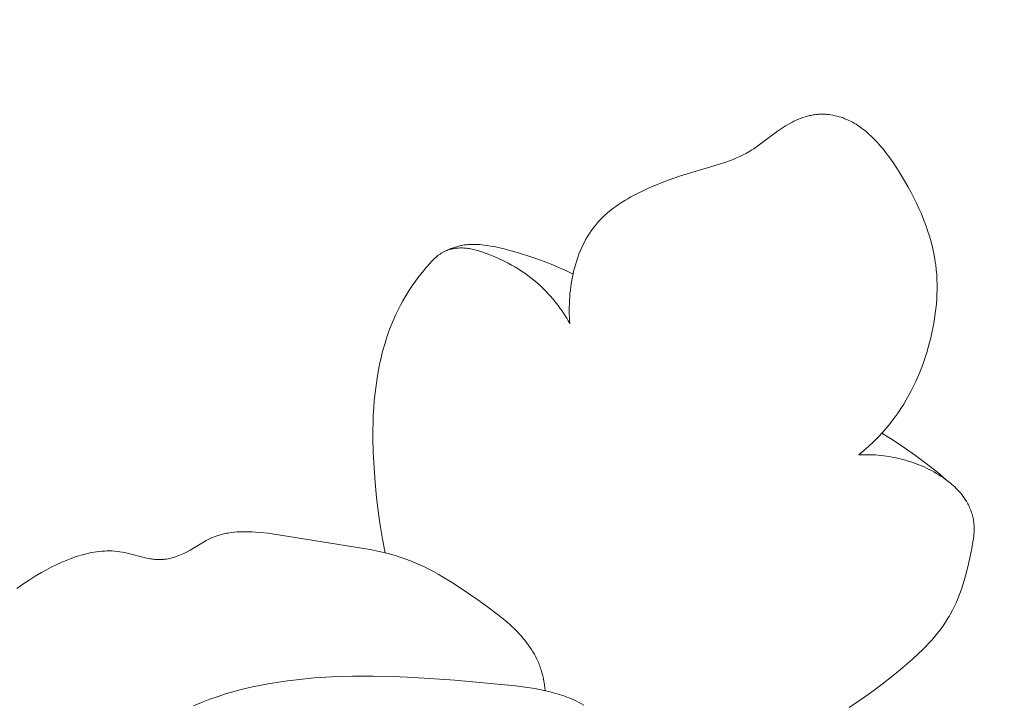
# Model space of a CAD drawing. Units: millimetres. Extents: x 5571 to 13563, y 1897 to 5243.
# Drawn here: x 7102 to 7123, y 3681 to 3696 of the extents above; entities that cross this region are included whole.
import ezdxf

# ---------------------------------------------------------------- set-up
doc = ezdxf.new("R2010")
doc.units = ezdxf.units.MM
doc.header["$PDMODE"] = 3
doc.layers.get('0').update_dxf_attribs({"lineweight": 13})
doc.layers.add('Размеры', color=250, linetype='Continuous', lineweight=15)
doc.styles.add('style1', font='txt')
doc.dimstyles.new('1_2', dxfattribs={"dimtxt": 14, "dimasz": 6, "dimexe": 0, "dimexo": 0, "dimgap": 6, "dimtad": 1, "dimdec": 0, "dimtxsty": 'style1', "dimcen": 25, "dimclrd": 1, "dimclre": 1, "dimclrt": 1, "dimadec": 0, "dimazin": 0, "dimtfac": 1, "dimtdec": 0, "dimtmove": 0, "dimatfit": 3, "dimfxl": 1, "dimtfill": 1, "dimarcsym": 0})

# ---------------------------------------------------------------- blocks, each defined once
blk = doc.blocks.new('n5')
for points in [[(15.8, -100.665), (15.691, -100.573), (15.585, -100.478), (15.481, -100.379), (15.381, -100.278), (15.283, -100.173), (15.189, -100.065), (15.099, -99.954), (15.013, -99.84), (14.948, -99.749), (14.886, -99.656), (14.826, -99.561), (14.769, -99.465), (14.714, -99.367), (14.661, -99.268), (14.611, -99.168), (14.563, -99.066), (14.518, -98.964), (14.475, -98.86), (14.434, -98.755), (14.395, -98.649), (14.359, -98.542), (14.325, -98.434), (14.293, -98.326), (14.263, -98.217), (14.237, -98.113), (14.213, -98.008), (14.191, -97.903), (14.171, -97.798), (14.153, -97.692), (14.138, -97.587), (14.125, -97.481), (14.114, -97.374), (14.106, -97.268), (14.101, -97.162), (14.098, -97.056), (14.099, -96.95), (14.102, -96.844), (14.107, -96.738), (14.116, -96.633), (14.128, -96.528), (14.137, -96.465), (14.147, -96.402), (14.17, -96.276), (14.198, -96.15), (14.229, -96.026), (14.265, -95.902), (14.304, -95.779), (14.346, -95.657), (14.392, -95.536), (14.441, -95.416), (14.493, -95.298), (14.548, -95.18), (14.605, -95.063), (14.665, -94.947), (14.727, -94.833), (14.857, -94.608), (14.922, -94.501), (14.989, -94.395), (15.058, -94.292), (15.13, -94.19), (15.205, -94.09), (15.283, -93.993), (15.323, -93.945), (15.364, -93.899), (15.405, -93.853), (15.448, -93.807), (15.512, -93.743), (15.544, -93.712), (15.577, -93.682), (15.611, -93.652), (15.645, -93.622), (15.68, -93.594), (15.715, -93.566), (15.751, -93.539), (15.788, -93.513), (15.825, -93.488), (15.863, -93.463), (15.902, -93.44), (15.941, -93.418), (15.981, -93.397), (16.022, -93.377), (16.063, -93.359), (16.105, -93.341), (16.147, -93.325), (16.19, -93.311), (16.233, -93.297), (16.277, -93.285), (16.321, -93.275), (16.366, -93.266), (16.41, -93.258), (16.455, -93.252), (16.5, -93.247), (16.522, -93.245), (16.545, -93.244), (16.567, -93.243), (16.59, -93.243), (16.612, -93.242), (16.635, -93.243), (16.657, -93.244), (16.679, -93.245), (16.702, -93.246), (16.724, -93.248), (16.749, -93.251), (16.775, -93.254), (16.8, -93.258), (16.825, -93.263), (16.851, -93.268), (16.876, -93.273), (16.901, -93.279), (16.925, -93.286), (16.95, -93.293), (16.975, -93.3), (17.024, -93.316), (17.072, -93.334), (17.12, -93.354), (17.168, -93.375), (17.215, -93.397), (17.262, -93.421), (17.308, -93.446), (17.353, -93.472), (17.398, -93.499), (17.443, -93.526), (17.486, -93.555), (17.575, -93.616), (18.003, -93.934), (18.09, -93.994), (18.134, -94.022), (18.179, -94.05), (18.213, -94.07), (18.249, -94.09), (18.321, -94.128), (18.394, -94.163), (18.468, -94.196), (18.543, -94.228), (18.62, -94.258), (18.697, -94.286), (18.775, -94.313), (18.933, -94.363), (19.685, -94.589), (19.956, -94.683), (20.089, -94.733), (20.222, -94.786), (20.354, -94.842), (20.485, -94.902), (20.627, -94.971), (20.697, -95.007), (20.766, -95.045), (20.835, -95.084), (20.903, -95.124), (20.97, -95.166), (21.035, -95.209), (21.099, -95.254), (21.162, -95.301), (21.224, -95.349), (21.284, -95.399), (21.342, -95.451), (21.37, -95.478), (21.398, -95.505), (21.425, -95.532), (21.452, -95.56), (21.478, -95.589), (21.503, -95.618), (21.526, -95.645), (21.548, -95.672), (21.57, -95.7), (21.592, -95.728), (21.633, -95.786), (21.672, -95.845), (21.71, -95.905), (21.746, -95.967), (21.78, -96.03), (21.812, -96.094), (21.842, -96.16), (21.871, -96.226), (21.898, -96.294), (21.923, -96.362), (21.947, -96.431), (21.969, -96.501), (21.989, -96.572), (22.007, -96.643), (22.024, -96.714), (22.04, -96.787), (22.054, -96.859), (22.066, -96.932), (22.077, -97.005), (22.086, -97.079), (22.094, -97.152), (22.1, -97.225), (22.105, -97.299), (22.108, -97.372), (22.11, -97.445), (22.11, -97.518), (22.109, -97.59), (22.107, -97.662), (22.104, -97.733), (22.099, -97.804)], [(24.8, -96.222), (24.756, -96.201), (24.71, -96.18), (24.687, -96.171), (24.664, -96.162), (24.64, -96.153), (24.617, -96.145), (24.593, -96.137), (24.569, -96.13), (24.545, -96.123), (24.521, -96.117), (24.497, -96.111), (24.472, -96.105), (24.448, -96.1), (24.423, -96.096), (24.398, -96.092), (24.373, -96.089), (24.347, -96.086), (24.322, -96.084), (24.296, -96.082), (24.271, -96.08), (24.22, -96.079), (24.168, -96.079), (24.117, -96.081), (24.066, -96.084), (24.015, -96.089), (23.965, -96.094), (23.916, -96.1), (23.818, -96.115), (23.72, -96.133), (23.623, -96.154), (23.526, -96.177), (23.43, -96.203), (23.238, -96.258), (22.928, -96.356), (22.774, -96.409), (22.622, -96.466), (22.471, -96.525), (22.321, -96.588), (22.173, -96.654), (22.027, -96.725)], [(22.099, -97.804), (22.132, -97.747), (22.166, -97.69), (22.201, -97.633), (22.238, -97.577), (22.275, -97.522), (22.313, -97.467), (22.353, -97.413), (22.393, -97.36), (22.435, -97.308), (22.477, -97.257), (22.521, -97.206), (22.566, -97.156), (22.611, -97.108), (22.658, -97.06), (22.706, -97.013), (22.754, -96.968), (22.817, -96.912), (22.881, -96.858), (22.946, -96.806), (23.013, -96.756), (23.081, -96.707), (23.151, -96.66), (23.221, -96.615), (23.293, -96.571), (23.365, -96.529), (23.439, -96.489), (23.514, -96.451), (23.589, -96.414), (23.666, -96.378), (23.743, -96.345), (23.821, -96.312), (23.899, -96.282), (23.958, -96.26), (24.017, -96.24), (24.077, -96.221), (24.137, -96.204), (24.167, -96.196), (24.197, -96.189), (24.228, -96.182), (24.258, -96.176), (24.289, -96.171), (24.32, -96.166), (24.351, -96.163), (24.382, -96.16), (24.405, -96.158), (24.428, -96.157), (24.451, -96.157), (24.473, -96.156), (24.496, -96.157), (24.519, -96.158), (24.542, -96.159), (24.565, -96.161), (24.588, -96.164), (24.61, -96.167), (24.633, -96.171), (24.655, -96.176), (24.678, -96.181), (24.7, -96.186), (24.722, -96.193), (24.743, -96.2), (24.758, -96.205), (24.772, -96.211), (24.787, -96.216), (24.801, -96.223), (24.815, -96.229), (24.829, -96.236), (24.843, -96.243), (24.857, -96.25), (24.87, -96.257), (24.884, -96.265), (24.897, -96.273), (24.911, -96.282), (24.924, -96.29), (24.937, -96.299), (24.962, -96.317), (24.987, -96.336), (25.011, -96.356), (25.035, -96.377), (25.058, -96.398), (25.08, -96.42), (25.101, -96.443), (25.122, -96.466), (25.142, -96.489)], [(26.12, -102.799), (26.177, -102.499), (26.227, -102.197), (26.269, -101.894), (26.305, -101.591), (26.338, -101.266), (26.363, -100.942), (26.381, -100.616), (26.388, -100.29), (26.388, -100.128), (26.384, -99.965), (26.378, -99.802), (26.369, -99.64), (26.356, -99.478), (26.339, -99.316), (26.319, -99.154), (26.295, -98.992), (26.256, -98.772), (26.233, -98.663), (26.209, -98.554), (26.182, -98.445), (26.153, -98.337), (26.122, -98.23), (26.089, -98.123), (26.054, -98.017), (26.016, -97.912), (25.976, -97.809), (25.933, -97.706), (25.888, -97.604), (25.84, -97.504), (25.789, -97.405), (25.736, -97.307), (25.673, -97.198), (25.605, -97.09), (25.535, -96.985), (25.462, -96.881), (25.386, -96.78), (25.307, -96.681), (25.225, -96.584), (25.142, -96.489)], [(13.839, -101.258), (14.084, -101.052), (14.336, -100.853), (14.57, -100.679), (14.81, -100.51), (15.053, -100.348), (15.301, -100.192)], [(16.011, -106.17), (15.829, -106.048), (15.649, -105.923), (15.471, -105.794), (15.294, -105.662), (14.948, -105.387), (14.793, -105.257), (14.641, -105.124), (14.493, -104.987), (14.421, -104.917), (14.351, -104.846), (14.282, -104.774), (14.215, -104.7), (14.15, -104.625), (14.087, -104.548), (14.027, -104.47), (13.969, -104.39), (13.914, -104.309), (13.862, -104.225), (13.836, -104.183), (13.812, -104.14), (13.765, -104.052), (13.721, -103.963), (13.679, -103.873), (13.64, -103.781), (13.604, -103.687), (13.569, -103.593), (13.537, -103.497), (13.507, -103.401), (13.479, -103.303), (13.428, -103.106), (13.382, -102.907), (13.342, -102.707), (13.317, -102.563), (13.307, -102.491), (13.298, -102.419), (13.295, -102.383), (13.293, -102.347), (13.291, -102.312), (13.291, -102.276), (13.291, -102.24), (13.293, -102.204), (13.295, -102.169), (13.299, -102.133), (13.303, -102.103), (13.308, -102.073), (13.314, -102.044), (13.321, -102.014), (13.328, -101.985), (13.336, -101.955), (13.346, -101.926), (13.355, -101.897), (13.366, -101.869), (13.377, -101.841), (13.389, -101.812), (13.402, -101.785), (13.415, -101.757), (13.43, -101.73), (13.444, -101.703), (13.46, -101.677), (13.471, -101.658), (13.483, -101.639), (13.508, -101.602), (13.534, -101.565), (13.562, -101.53), (13.59, -101.495), (13.62, -101.462), (13.65, -101.429), (13.682, -101.397), (13.714, -101.365), (13.747, -101.335), (13.781, -101.305), (13.816, -101.276), (13.851, -101.248), (13.887, -101.22), (13.924, -101.193), (13.961, -101.167), (14.011, -101.133), (14.062, -101.1), (14.114, -101.069), (14.167, -101.038), (14.22, -101.009), (14.274, -100.981), (14.328, -100.954), (14.383, -100.928), (14.439, -100.904), (14.495, -100.88), (14.552, -100.858), (14.609, -100.837), (14.667, -100.817), (14.725, -100.799), (14.783, -100.781), (14.842, -100.765), (14.901, -100.75), (14.96, -100.736), (15.02, -100.723), (15.08, -100.712), (15.14, -100.701), (15.2, -100.692), (15.26, -100.684), (15.32, -100.677), (15.38, -100.671), (15.441, -100.667), (15.501, -100.664), (15.561, -100.662), (15.621, -100.661), (15.681, -100.661), (15.741, -100.663), (15.8, -100.665)], [(22.634, -105.803), (22.642, -105.737), (22.651, -105.671), (22.662, -105.606), (22.674, -105.541), (22.688, -105.476), (22.705, -105.412), (22.713, -105.38), (22.723, -105.349), (22.733, -105.318), (22.743, -105.287), (22.754, -105.258), (22.765, -105.229), (22.776, -105.2), (22.788, -105.172), (22.801, -105.144), (22.814, -105.116), (22.841, -105.062), (22.87, -105.008), (22.901, -104.955), (22.934, -104.903), (22.968, -104.852), (23.003, -104.802), (23.04, -104.752), (23.079, -104.704), (23.119, -104.656), (23.16, -104.609), (23.203, -104.562), (23.246, -104.517), (23.291, -104.472), (23.383, -104.384), (23.479, -104.298), (23.578, -104.214), (23.679, -104.133), (23.888, -103.975), (24.1, -103.823), (24.484, -103.56), (24.677, -103.436), (24.872, -103.319), (24.969, -103.263), (25.067, -103.209), (25.166, -103.157), (25.265, -103.108), (25.365, -103.061), (25.466, -103.016), (25.568, -102.974), (25.67, -102.935), (25.797, -102.891), (25.925, -102.852), (26.054, -102.816), (26.185, -102.783), (26.317, -102.753), (26.45, -102.726), (28.396, -102.413), (28.673, -102.373), (28.811, -102.357), (28.947, -102.346), (29.014, -102.342), (29.082, -102.34), (29.149, -102.339), (29.215, -102.339), (29.281, -102.341), (29.346, -102.345), (29.411, -102.351), (29.475, -102.359), (29.539, -102.368), (29.57, -102.374), (29.602, -102.38), (29.633, -102.387), (29.664, -102.395), (29.695, -102.403), (29.726, -102.411), (29.756, -102.42), (29.786, -102.43), (29.816, -102.441), (29.846, -102.452), (29.876, -102.464), (29.906, -102.476), (29.935, -102.489), (29.964, -102.503), (29.993, -102.518), (30.022, -102.533), (30.08, -102.566), (30.369, -102.742), (30.429, -102.775), (30.465, -102.794), (30.502, -102.812), (30.538, -102.829), (30.575, -102.845), (30.613, -102.86), (30.651, -102.874), (30.689, -102.887), (30.727, -102.899), (30.765, -102.91), (30.804, -102.92), (30.843, -102.928), (30.882, -102.935), (30.901, -102.938), (30.921, -102.94), (30.94, -102.943), (30.96, -102.944), (30.979, -102.946), (30.999, -102.947), (31.018, -102.948), (31.038, -102.948), (31.063, -102.948), (31.088, -102.947), (31.114, -102.945), (31.139, -102.943), (31.164, -102.94), (31.189, -102.937), (31.215, -102.933), (31.24, -102.929), (31.29, -102.92), (31.34, -102.909), (31.742, -102.804), (31.793, -102.793), (31.843, -102.783), (31.899, -102.775), (31.955, -102.768), (32.011, -102.763), (32.067, -102.759), (32.123, -102.758), (32.18, -102.758), (32.236, -102.76), (32.292, -102.764), (32.348, -102.77), (32.404, -102.776), (32.46, -102.785), (32.516, -102.795), (32.572, -102.806), (32.628, -102.819), (32.684, -102.833), (32.74, -102.848), (32.795, -102.865), (32.851, -102.882), (32.906, -102.901), (32.961, -102.921), (33.071, -102.964), (33.179, -103.011), (33.287, -103.061), (33.393, -103.114), (33.499, -103.169), (33.603, -103.227), (33.741, -103.309), (33.877, -103.394), (34.009, -103.482), (34.139, -103.574)], [(30.294, -106.136), (30.117, -106.06), (29.938, -105.991), (29.757, -105.926), (29.573, -105.867), (29.388, -105.814), (29.201, -105.765), (29.012, -105.72), (28.822, -105.681), (28.631, -105.645), (28.439, -105.614), (28.246, -105.587), (28.053, -105.563), (27.665, -105.526), (27.278, -105.502), (26.83, -105.487), (26.384, -105.485), (25.939, -105.495), (25.494, -105.515), (24.603, -105.576), (23.282, -105.699), (23.071, -105.726), (22.863, -105.758), (22.76, -105.777), (22.657, -105.798), (22.556, -105.821), (22.455, -105.847), (22.355, -105.876), (22.257, -105.907), (22.208, -105.925), (22.16, -105.942), (22.112, -105.961), (22.064, -105.981), (22.009, -106.005), (21.954, -106.031), (21.9, -106.058), (21.846, -106.086), (21.793, -106.115)]]:
    blk.add_lwpolyline(points)
blk = doc.blocks.new('N.VRS-001_355_342')
at = {"xscale": -1}
blk.add_blockref('n5', (0, -148.084), dxfattribs=at)
blk = doc.blocks.new('*D26')
at = {"layer": 'Defpoints', "color": 0, "lineweight": 50, "transparency": 16777216}
for p in [(7019.595, 4316.418), (6561.213, 2004.369), (7136.111, 2004.369)]:
    blk.add_point(p, dxfattribs=at)
at = {"layer": 'Размеры', "color": 251, "lineweight": -2, "transparency": 16777216}
for p, q in [((7019.595, 4316.418), (6561.213, 4316.418)), ((6561.213, 4272.418), (6561.213, 2048.369)), ((7136.111, 2004.369), (6561.213, 2004.369))]:
    blk.add_line(p, q, dxfattribs=at)
at = {"layer": 'Размеры', "color": 251, "lineweight": 50, "transparency": 16777216}
for points in [[(6553.88, 4272.418), (6568.547, 4272.418), (6561.213, 4316.418)], [(6553.88, 2048.369), (6568.547, 2048.369), (6561.213, 2004.369)]]:
    blk.add_solid(points, dxfattribs=at)
at = {"layer": 'Размеры', "color": 251, "transparency": 16777216, "insert": (6523.833, 3160.394), "char_height": 44, "attachment_point": 5, "rotation": 90, "style": 'style1', "bg_fill": 3, "box_fill_scale": 1.1, "bg_fill_color": 256, "bg_fill_true_color": 13158600, "bg_fill_transparency": 0}
blk.add_mtext('{\\fTimes New Roman|b0|i0|c204|p18;2312}', dxfattribs=at)

msp = doc.modelspace()

# ---------------------------------------------------------------- block references
msp.add_blockref('N.VRS-001_355_342', (7136.111, 3934.913))

# ---------------------------------------------------------------- next in the draw order: dimensions: what is measured, and where the dimension line sits
at = {"layer": 'Размеры'}
dim = msp.add_linear_dim(base=(6561.213, 2004.369), p1=(7019.595, 4316.418), p2=(7136.111, 2004.369), angle=90, text='{\\fTimes New Roman|b0|i0|c204|p18;<>}', dimstyle='1_2', override={"dimtxt": 44, "dimasz": 44, "dimgap": 15, "dimrnd": 1, "dimclrd": 251, "dimclre": 251, "dimclrt": 251, "dimfxl": 30}, dxfattribs=at)
dim.commit()
dim.dimension.update_dxf_attribs({"geometry": '*D26', "text_midpoint": (6523.833, 3160.394)})

doc.saveas('drawing.dxf')
